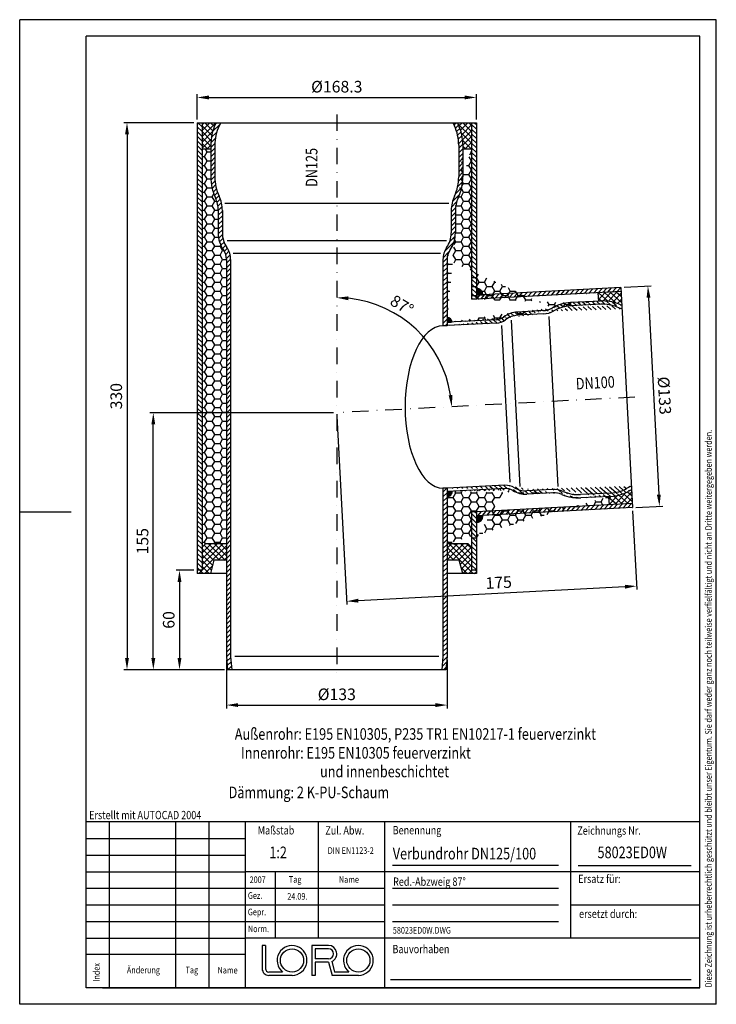
# Model space of a CAD drawing. Extents: x 0 to 420, y 0 to 594.
import ezdxf
from ezdxf.enums import TextEntityAlignment as Align

# ---------------------------------------------------------------- set-up
doc = ezdxf.new("R2010")
doc.units = 0
doc.header["$LTSCALE"] = 20
doc.header["$MEASUREMENT"] = 0
doc.linetypes.add('STRICHPUNKT', pattern=[1, 0.5, -0.25, 0, -0.25])
for name, color, linetype in [('BEM', 7, 'Continuous'), ('HILF', 2, 'Continuous'), ('MITTEL', 2, 'STRICHPUNKT'), ('SCHRAFF', 7, 'Continuous'), ('STEMPEL', 3, 'Continuous'), ('TEXT', 7, 'Continuous'), ('VOLL', 1, 'Continuous')]:
    doc.layers.add(name, color=color, linetype=linetype)
doc.styles.add('GREEKS', font='SIMPLEX.shx', dxfattribs={"width": 0.8})
doc.styles.get("Standard").update_dxf_attribs({"font": 'simplex.shx', "width": 0.8})
doc.dimstyles.get("Standard").update_dxf_attribs({"dimtxt": 0.18, "dimasz": 0.18, "dimexe": 0.18, "dimexo": 0.0625, "dimgap": 0.09, "dimtad": 0, "dimtih": 1, "dimtoh": 1, "dimdec": 4, "dimzin": 0, "dimdsep": 46, "dimtxsty": 'STANDARD', "dimcen": 0.09, "dimadec": 0, "dimazin": 0, "dimtfac": 1, "dimtdec": 4, "dimtofl": 0, "dimtmove": 0, "dimatfit": 3, "dimfxl": 1, "dimtolj": 1, "dimtzin": 0, "dimarcsym": 0})
pattern_1 = [(0, (17.43706272329973, 8.954887978192346), (0, 0.1), [])]
pattern_2 = [(138, (0, 0), (-1.338261212717716, -1.486289650954788), [])]
pattern_3 = [(0, (-365.137459548409, 0), (4.6875, 2.706329374999999), [3.125, -6.25]), (120, (-365.137459548409, 0), (-4.687499989758061, 2.706329392739557), [3.124999999999999, -6.249999999999999]), (60, (-365.137459548409, 0), (1.02419385e-08, 5.412658767739556), [-6.25, 3.125])]

# ---------------------------------------------------------------- blocks, each defined once
blk = doc.blocks.new('LOGO')
for p, q in [((2.599730896781125, -4.771599258481529), (2.599730896781153, -11.77159925848133)), ((3.599730896781125, -4.771599258481472), (2.599730896781125, -4.771599258481472)), ((3.599730896781125, -4.771599258481529), (3.599730896781153, -11.77159925848133)), ((17.59973089678112, -4.771599258481472), (17.59973089678115, -13.77159925848147)), ((22.59973089678116, -4.771599258481472), (17.59973089678115, -4.771599258481472)), ((22.59973089678116, -5.771599258481472), (18.59973089678115, -5.771599258481472)), ((18.59973089678115, -5.771599258481472), (18.59973089678115, -8.771599258481473)), ((22.59973089678116, -8.771599258481473), (18.59973089678115, -8.771599258481473)), ((22.59973089678116, -9.771599258481473), (18.59973089678112, -9.771599258481473)), ((18.59973089678115, -9.771599258481473), (18.59973089678115, -13.77159925848144)), ((22.59973089678116, -9.771599258481473), (23.67152766650562, -13.77159925848147)), ((23.56565672307022, -9.51278021337896), (24.4388546544846, -12.77159925848144)), ((8.771303772034768, -12.77159925848136), (4.599730896781153, -12.77159925848133)), ((11.59973089678115, -13.77159925848144), (4.599730896781153, -13.77159925848147)), ((18.59973089678115, -13.77159925848144), (17.59973089678115, -13.77159925848144)), ((31.59973089678115, -13.77159925848147), (23.6715276665056, -13.77159925848144)), ((28.77130377203494, -12.77159925848147), (24.43885465448463, -12.77159925848144))]:
    blk.add_line(p, q)
for centre in [(11.59973089678112, -9.271599258481501), (31.59973089678115, -9.271599258481473)]:
    blk.add_circle(centre, 3.5)
for centre, radius, start, end in [((11.59973089678112, -9.271599258481501), 4.5, 270, 231.0575587310159), ((22.59973089678116, -7.271599258481472), 2.5, 270, 270.0000000000007), ((22.59973089678116, -7.271599258481472), 2.5, 293.1161887722295, 90), ((22.59973089678116, -7.271599258481472), 1.5, 270, 90), ((31.59973089678115, -9.271599258481473), 4.5, 270, 231.0575587310182), ((4.599730896781153, -11.77159925848133), 2, 179.9999999999992, 270), ((4.599730896781153, -11.77159925848133), 1, 180, 270)]:
    blk.add_arc(centre, radius, start, end)
blk = doc.blocks.new('*D1')
at = {"layer": 'BEM', "color": 0, "lineweight": -2}
for p, q in [((191.2944475818051, 354.8716694341575), (197.2549349032921, 241.1387961274201)), ((369.5349572540113, 297.6215977154939), (372.0151034853416, 250.2975884699374)), ((364.9200248295737, 251.9284958457459), (204.1406697340883, 243.50240689063))]:
    blk.add_line(p, q, dxfattribs=at)
at = {"layer": 'BEM', "color": 0}
for points in [[(364.8589662139569, 253.0935636362928), (364.9810834451904, 250.7634280551989), (371.9104315728557, 252.2948475394465)], [(204.0796111184715, 244.6674746811769), (204.201728349705, 242.3373391000829), (197.1502629908062, 243.1360551969293)]]:
    blk.add_solid(points, dxfattribs=at)
at = {"layer": 'Defpoints', "color": 0}
for p in [(191.1897756693192, 356.8689285036667), (369.4302853415253, 299.618856785003), (197.1502629908062, 243.1360551969293)]:
    blk.add_point(p, dxfattribs=at)
at = {"layer": 'BEM', "color": 1, "insert": (288.7876427958969, 254.4474870208183), "char_height": 7, "attachment_point": 5, "rotation": 3.0000000000007208}
blk.add_mtext('\\A1;175', dxfattribs=at)
blk = doc.blocks.new('*D2')
at = {"layer": 'BEM', "color": 0, "lineweight": -2}
for p, q in [((105.0397756693193, 531.8689285036668), (62.70631283610882, 531.8689285036668)), ((64.70631283610881, 524.8689285036667), (64.70631283610874, 208.8689285036667)), ((123.3801353836682, 201.8689285036667), (62.70631283610874, 201.8689285036667))]:
    blk.add_line(p, q, dxfattribs=at)
at = {"layer": 'BEM', "color": 0}
for points in [[(63.53964616944214, 524.8689285036667), (65.87297950277548, 524.8689285036667), (64.70631283610881, 531.8689285036668)], [(63.53964616944208, 208.8689285036668), (65.87297950277541, 208.8689285036667), (64.70631283610874, 201.8689285036667)]]:
    blk.add_solid(points, dxfattribs=at)
at = {"layer": 'Defpoints', "color": 0}
for p in [(107.0397756693193, 531.8689285036668), (64.70631283610874, 201.8689285036667), (125.3801353836681, 201.8689285036667)]:
    blk.add_point(p, dxfattribs=at)
at = {"layer": 'BEM', "color": 1, "insert": (58.20631283610872, 366.8689285036668), "char_height": 7, "attachment_point": 5, "rotation": 90}
blk.add_mtext('\\A1;330', dxfattribs=at)
blk = doc.blocks.new('*D3')
at = {"layer": 'BEM', "color": 0, "lineweight": -2}
for p, q in [((189.1897756693192, 356.8689285036667), (78.55585786257393, 356.8689285036668)), ((80.55585786257387, 208.8689285036667), (80.55585786257392, 349.8689285036668)), ((123.3801353836682, 201.8689285036667), (78.55585786257389, 201.8689285036667))]:
    blk.add_line(p, q, dxfattribs=at)
at = {"layer": 'BEM', "color": 0}
for points in [[(79.38919119590724, 349.8689285036668), (81.72252452924059, 349.8689285036668), (80.55585786257394, 356.8689285036668)], [(79.38919119590722, 208.8689285036667), (81.72252452924054, 208.8689285036667), (80.55585786257387, 201.8689285036667)]]:
    blk.add_solid(points, dxfattribs=at)
at = {"layer": 'Defpoints', "color": 0}
for p in [(80.55585786257394, 356.8689285036668), (191.1897756693192, 356.8689285036667), (125.3801353836681, 201.8689285036667)]:
    blk.add_point(p, dxfattribs=at)
at = {"layer": 'BEM', "color": 1, "insert": (74.05585786257386, 279.3689285036668), "char_height": 7, "attachment_point": 5, "rotation": 90}
blk.add_mtext('\\A1;155', dxfattribs=at)
blk = doc.blocks.new('*D4')
at = {"layer": 'BEM', "color": 0, "lineweight": -2}
for p, q in [((124.6897756693189, 207.759776146399), (124.6897756693189, 178.5158538062941)), ((257.6897756693191, 207.7597761463954), (257.6897756693191, 178.5158538062941)), ((131.6897756693189, 180.5158538062941), (250.6897756693192, 180.5158538062941))]:
    blk.add_line(p, q, dxfattribs=at)
at = {"layer": 'BEM', "color": 0}
for points in [[(131.6897756693189, 181.6825204729607), (131.6897756693189, 179.3491871396274), (124.6897756693189, 180.5158538062941)], [(250.6897756693192, 181.6825204729607), (250.6897756693192, 179.3491871396274), (257.6897756693191, 180.5158538062941)]]:
    blk.add_solid(points, dxfattribs=at)
at = {"layer": 'Defpoints', "color": 0}
for p in [(124.6897756693189, 209.759776146399), (257.6897756693191, 209.7597761463954), (257.6897756693191, 180.5158538062941)]:
    blk.add_point(p, dxfattribs=at)
at = {"layer": 'BEM', "color": 1, "insert": (191.189775669319, 187.0158538062941), "char_height": 7, "attachment_point": 5}
blk.add_mtext('\\A1;%%C133', dxfattribs=at)
blk = doc.blocks.new('*D5')
at = {"layer": 'BEM', "color": 0, "lineweight": -2}
for p, q in [((107.0397756693193, 533.8689285036667), (107.0397756693193, 549.0827908373931)), ((114.0397756693193, 547.0827908373932), (268.3397756693194, 547.0827908373932)), ((275.3397756693193, 533.8689285036666), (275.3397756693193, 549.0827908373931))]:
    blk.add_line(p, q, dxfattribs=at)
at = {"layer": 'BEM', "color": 0}
for points in [[(114.0397756693193, 548.2494575040598), (114.0397756693193, 545.9161241707264), (107.0397756693193, 547.0827908373932)], [(268.3397756693194, 548.2494575040598), (268.3397756693194, 545.9161241707264), (275.3397756693193, 547.0827908373932)]]:
    blk.add_solid(points, dxfattribs=at)
at = {"layer": 'Defpoints', "color": 0}
for p in [(275.3397756693193, 547.0827908373932), (107.0397756693193, 531.8689285036668), (275.3397756693193, 531.8689285036667)]:
    blk.add_point(p, dxfattribs=at)
at = {"layer": 'BEM', "color": 1, "insert": (191.1897756693193, 553.5827908373931), "char_height": 7, "attachment_point": 5, "style": 'GREEKS'}
blk.add_mtext('\\A1;%%c168.3', dxfattribs=at)
blk = doc.blocks.new('*D6')
at = {"layer": 'BEM', "color": 0, "lineweight": -2}
for p, q in [((105.0397756693193, 261.8689285036666), (94.3499103274712, 261.8689285036666)), ((96.3499103274712, 254.8689285036666), (96.34991032747119, 208.8689285036667)), ((123.3801353836682, 201.8689285036667), (94.34991032747118, 201.8689285036667))]:
    blk.add_line(p, q, dxfattribs=at)
at = {"layer": 'BEM', "color": 0}
for points in [[(95.18324366080454, 254.8689285036666), (97.51657699413788, 254.8689285036666), (96.3499103274712, 261.8689285036666)], [(95.18324366080452, 208.8689285036667), (97.51657699413786, 208.8689285036667), (96.34991032747119, 201.8689285036667)]]:
    blk.add_solid(points, dxfattribs=at)
at = {"layer": 'Defpoints', "color": 0}
for p in [(107.0397756693193, 261.8689285036666), (96.34991032747119, 201.8689285036667), (125.3801353836681, 201.8689285036667)]:
    blk.add_point(p, dxfattribs=at)
at = {"layer": 'BEM', "color": 1, "insert": (89.84991032747116, 231.8689285036667), "char_height": 7, "attachment_point": 5, "rotation": 90}
blk.add_mtext('\\A1;60', dxfattribs=at)
blk = doc.blocks.new('*D7')
at = {"layer": 'BEM', "color": 0, "lineweight": -2}
for p, q in [((364.4668622307232, 432.5412568198474), (380.7650913753269, 433.3954108155619)), ((379.1341839995183, 426.3003321597941), (385.3621627924267, 307.4634175239996)), ((371.4275444110348, 299.7235286974889), (387.7257735556364, 300.5776826932034))]:
    blk.add_line(p, q, dxfattribs=at)
at = {"layer": 'BEM', "color": 0}
for points in [[(380.2992517900653, 426.3613907754109), (377.9691162089712, 426.2392735441774), (378.7678323058178, 433.2907389030761)], [(386.5272305829737, 307.5244761396163), (384.1970950018796, 307.4023589083828), (385.7285144861272, 300.4730107807175)]]:
    blk.add_solid(points, dxfattribs=at)
at = {"layer": 'Defpoints', "color": 0}
for p in [(362.469603161214, 432.4365849073616), (369.4302853415255, 299.6188567850031), (385.7285144861272, 300.4730107807175)]:
    blk.add_point(p, dxfattribs=at)
at = {"layer": 'BEM', "color": 1, "insert": (388.7392653718771, 367.2220585574759), "char_height": 7, "attachment_point": 5, "rotation": 272.9999999999991, "style": 'GREEKS'}
blk.add_mtext('\\A1;%%c133', dxfattribs=at)
blk = doc.blocks.new('*D8')
at = {"layer": 'BEM', "color": 0, "lineweight": -2}
blk.add_arc((191.1897756693192, 356.8689285036667), 69.40023350676796, 8.781546326161347, 84.2184536738387, dxfattribs=at)
at = {"layer": 'BEM', "color": 0}
for points in [[(198.1220306527684, 424.7509551880433), (198.2397055690332, 427.0813193352371), (191.1897756693193, 426.2691620104347)], [(260.9369780367095, 367.5838293337441), (258.6159662018571, 367.3443538508245), (260.4948985680417, 360.5010560877271)]]:
    blk.add_solid(points, dxfattribs=at)
at = {"layer": 'Defpoints', "color": 0}
for p in [(191.1897756693192, 536.8689285036668), (250.0445115675452, 393.6454491811858), (370.9430919251425, 366.2894006273967), (222.8867424048331, 358.5300961402835), (191.1897756693192, 196.8689285036667)]:
    blk.add_point(p, dxfattribs=at)
at = {"layer": 'BEM', "color": 1, "insert": (230.4873355530971, 421.8038746695241), "char_height": 7, "attachment_point": 5, "rotation": 328.81836458484776}
blk.add_mtext('\\A1;87°', dxfattribs=at)

msp = doc.modelspace()

# ---------------------------------------------------------------- hatches: boundary and pattern name
at = {"layer": 'BEM'}
h = msp.add_hatch(dxfattribs=at)
h.set_pattern_fill('NET', color=256, scale=20, angle=45, style=0)
h.set_pattern_definition([(45, (0, 0), (-1.767766952966368, 1.767766952966368), []), (135, (0, 0), (-1.767766952966368, -1.767766952966368), [])])
h.paths.add_polyline_path([(272.4397756693194, 531.8689285036668), (263.9482204667256, 531.8689285036668), (264.3790092804187, 530.9450989114237, -0.1095178116832424), (267.1897756693192, 518.2665510592025), (267.1897756693192, 515.8689285036667), (272.4397756693194, 515.8689285036667)])
h.paths.add_polyline_path([(118.0005420582198, 530.9450989114237), (118.4313308719129, 531.8689285036668), (109.9397756693193, 531.8689285036668), (109.9397756693192, 515.8689285036666), (115.1897756693192, 515.8689285036667), (115.1897756693192, 518.2665510592025, -0.1095178116832432)])
h = msp.add_hatch(dxfattribs=at)
h.set_pattern_fill('NET', color=256, scale=20, angle=48, style=0)
h.set_pattern_definition([(48, (0, 0), (-1.857862063693485, 1.672826515897145), []), (138, (0, 0), (-1.672826515897145, -1.857862063693485), [])])
h.paths.add_polyline_path([(362.6004430518212, 429.9400110704749), (348.6196295652571, 429.2073076830736), (348.8813093464718, 424.2141600093007), (350.2746457442714, 424.2871816757037, -0.1095178116832421), (360.9482094857429, 422.501039671009), (363.0344779153997, 421.6581325112958)])
h.paths.add_polyline_path([(368.8654105873397, 310.3973091810684), (366.8786787445128, 309.3409451220552, -0.1095178116832447), (356.4502885809389, 306.4488965746639), (355.0569521831393, 306.3758749082609), (355.318631964354, 301.3827272344883), (369.2994454509183, 302.1154306218895)])
at = {"layer": 'SCHRAFF'}
h = msp.add_hatch(dxfattribs=at)
h.set_pattern_fill('_USER', color=256, scale=2, angle=135, style=0, pattern_type=0)
h.set_pattern_definition([(135, (0, 0), (-1.414213562373095, -1.414213562373094), [])])
h.paths.add_polyline_path([(272.4397756693194, 425.3668732742019), (275.3397756693194, 425.3668732742019), (275.3397756693193, 531.8689285036667), (272.4397756693194, 531.8689285036666)])
h.paths.add_polyline_path([(107.0397756693193, 261.8689285036667), (109.9397756693193, 261.8689285036667), (109.9397756693192, 531.8689285036667), (107.0397756693192, 531.8689285036668)])
h.paths.add_polyline_path([(272.4397756693195, 261.8689285036666), (275.3397756693193, 261.8689285036666), (275.3397756693193, 297.1912129864681), (272.4397756693194, 297.191212986468)])
h = msp.add_hatch(dxfattribs=at)
h.set_pattern_fill('_USER', color=256, scale=2, angle=45, style=0, pattern_type=0)
h.set_pattern_definition([(45, (0, 0), (-1.414213562373094, 1.414213562373095), [])])
h.paths.add_polyline_path([(257.6897756693193, 449.3689285036667, -0.1528962216020403), (259.4754899550336, 455.0720425831922, 0.1528962216020372), (262.6897756693193, 465.3376479263378), (262.6897756693193, 478.8689285036666, -0.1095494205537222), (264.3771860383302, 486.4780953129137, 0.1095494205537929), (267.1895119290113, 499.1599285036667), (267.1897756693192, 499.1599285036666), (267.1897756693192, 518.2665510592024, 0.1095178116832434), (264.3790092804187, 530.9450989114237), (263.9482204667254, 531.8689285036667), (261.1897756693193, 531.8689285036668), (262.1132398128271, 529.8885532570716, -0.1095178116832419), (264.6897756693193, 518.2665510592024), (264.6897756693193, 499.1599285036667, -0.1102736034490952), (262.0784126866199, 487.4635295954107, 0.108578132785405), (260.1897756693193, 478.8689285036667), (260.1897756693193, 465.3376479263378, -0.1528962216020408), (257.421918526462, 456.4978211030734, 0.1528962216020364), (255.1897756693193, 449.3689285036666), (255.189775669319, 409.3540458259889), (257.689775669319, 409.354045825989)])
h.paths.add_polyline_path([(127.1897756693191, 449.3689285036667, 0.1528962216020387), (124.9576328121763, 456.4978211030735, -0.1528962216020392), (122.1897756693192, 465.337647926338), (122.1897756693192, 478.8689285036667, 0.1085781327854092), (120.3011386520184, 487.4635295954111, -0.110273603449092), (117.6897756693192, 499.1599285036668), (117.6897756693192, 518.2665510592025, -0.1095178116832411), (120.2663115258113, 529.8885532570717), (121.1897756693192, 531.8689285036668), (118.431330871913, 531.8689285036668), (118.0005420582198, 530.9450989114237, 0.1095178116832432), (115.1897756693192, 518.2665510592025), (115.1897756693192, 499.1599285036667), (115.1900394096271, 499.1599285036668, 0.1095494205537667), (118.002365300307, 486.4780953129168, -0.1095494205537676), (119.6897756693192, 478.8689285036666), (119.6897756693192, 465.337647926338, 0.1528962216020388), (122.9040613836049, 455.0720425831922, -0.1528962216020397), (124.6897756693191, 449.3689285036667), (124.6897756693189, 209.7597761463988), (125.3801353836681, 201.8689285036667), (127.8896849775265, 201.8689285036667), (127.1897756693189, 209.8689285036694)])
h.paths.add_polyline_path([(257.6897756693191, 311.354045825989), (255.1897756693191, 311.354045825989), (255.1897756693191, 209.8689285036679), (254.4898663611118, 201.8689285036667), (256.9994159549701, 201.8689285036667), (257.6897756693191, 209.7597761463956)])
h = msp.add_hatch(dxfattribs=at)
h.set_pattern_fill('HONEY', color=256, scale=25, style=0)
h.set_pattern_definition(pattern_3)
h.paths.add_polyline_path([(124.6897756693191, 449.3689285036668, 0.1528962216020365), (122.9040613836049, 455.0720425831921, -0.1528962216020399), (119.6897756693192, 465.337647926338), (119.6897756693192, 478.8689285036667, 0.1095494205537669), (118.0023653003069, 486.4780953129168, -0.1095494205537664), (115.1900394096272, 499.1599285036668), (115.1897756693193, 499.1599285036668), (115.1897756693194, 515.8689285036667), (109.9397756693193, 515.8689285036667), (109.9397756693193, 275.7689285036668), (112.0397756693193, 277.8689285036668), (124.6897756693191, 277.8689285036668)])
h = msp.add_hatch(dxfattribs=at)
h.set_pattern_fill('HONEY', color=256, scale=25, style=0)
h.set_pattern_definition(pattern_3)
edge = h.paths.add_edge_path()
edge.add_arc((333.4456868433156, 398.3709046621109), 24.99990931069965, 92.9999999999991, 119.88777065902)
edge.add_line((348.8813093464719, 424.2141600093007), (332.1372879372419, 423.3366430309752))
edge.add_line((315.6365637571654, 418.4663873361436), (300.085394219391, 417.6513850754148))
edge.add_arc((286.9323322573873, 420.9675516912056), 8, 272.9999999999999, 307.3011527567914)
edge.add_line((287.351019907331, 412.9785154131692), (257.689775669319, 411.424035471883))
edge.add_arc((300.8704335630353, 402.6719420540962), 15, 92.99999999999994, 127.3011527567909)
edge.add_arc((315.0085322822501, 430.4499417531986), 12, 273.0000000000002, 299.8877706590197)
edge.add_line((257.6897756693194, 449.3689285036667), (257.689775669319, 411.424035471883))
edge.add_line((267.1897756693192, 515.8689285036667), (267.1897756693192, 499.1599285036667))
edge.add_line((262.6897756693193, 478.8689285036666), (262.6897756693193, 465.3376479263378))
edge.add_arc((267.6897756693193, 449.3689285036666), 10, 145.228055968052, 179.9999999999996)
edge.add_arc((244.6897756693193, 465.3376479263378), 18, 325.2280559680512, 360)
edge.add_arc((280.6897756693193, 478.8689285036666), 18, 154.9928416634475, 180)
edge.add_arc((237.1897756693193, 499.1599285036667), 29.99973625969209, 334.9928416634476, 360)
edge.add_line((267.1895119290113, 499.1599285036667), (267.1897756693192, 499.1599285036667))
edge.add_line((272.4397756693194, 515.8689285036667), (267.1897756693192, 515.8689285036667))
edge.add_line((272.4397756693194, 515.8689285036667), (272.4397756693195, 425.3668732742021))
edge.add_line((348.6196295652571, 429.2073076830738), (348.8813093464719, 424.2141600093007))
edge.add_line((348.6196295652571, 429.2073076830738), (275.3397756693193, 425.3668732742021))
edge.add_line((275.3397756693193, 425.3668732742021), (272.4397756693195, 425.3668732742021))
h = msp.add_hatch(dxfattribs=at)
h.set_pattern_fill('_USER', color=256, scale=2, angle=48, style=0, pattern_type=0)
h.set_pattern_definition([(48, (0, 0), (-1.486289650954788, 1.338261212717716), [])])
h.paths.add_polyline_path([(275.3397756693194, 427.8703041391969), (275.3397756693194, 425.366873274202), (362.6004430518211, 429.940011070475), (362.4696031612138, 432.4365849073614)])
h.paths.add_polyline_path([(369.4302853415257, 299.618856785003), (369.2994454509183, 302.1154306218895), (275.3397756693193, 297.1912129864681), (275.3397756693193, 294.6877821214733)])
h = msp.add_hatch(dxfattribs=at)
h.set_pattern_fill('_USER', color=256, scale=0.1, style=0, pattern_type=0)
h.set_pattern_definition([(0, (0, 0), (0, 0.1), [])])
h.paths.add_polyline_path([(275.3397756693194, 431.8703041391969), (275.3397756693194, 427.8703041391969), (279.3342938083376, 428.0796479641686, 0.3989595459737157)])
h.paths.add_polyline_path([(275.3397756693193, 290.6877821214733, 0.4296339059668311), (279.3342938083376, 294.8971259464451), (275.3397756693193, 294.6877821214732)])
h = msp.add_hatch(dxfattribs=at)
h.set_pattern_fill('_USER', color=256, scale=2, angle=138, style=0, pattern_type=0)
h.set_pattern_definition(pattern_2)
edge = h.paths.add_edge_path()
edge.add_line((287.4556918198168, 410.98125634366), (257.6897756693191, 409.4212907798872))
edge.add_line((287.3510199073308, 412.9785154131692), (257.6897756693191, 411.424035471883))
edge.add_arc((315.0085322822501, 430.4499417531986), 14, 273.0000000000002, 299.8877706590201)
edge.add_line((315.7412356696513, 416.4691282666346), (300.1900661318769, 415.6541260059057))
edge.add_arc((300.8704335630353, 402.6719420540962), 13, 93.00000000000007, 127.3011527567912)
edge.add_arc((286.9323322573873, 420.9675516912056), 10, 273, 307.3011527567914)
edge.add_arc((315.0085322822501, 430.4499417531986), 12, 273.0000000000002, 299.88777065902)
edge.add_arc((300.8704335630353, 402.6719420540962), 15, 93.00000000000014, 127.3011527567912)
edge.add_arc((286.9323322573873, 420.9675516912056), 8, 272.9999999999999, 307.3011527567914)
edge.add_line((315.6365637571655, 418.4663873361437), (300.0853942193911, 417.6513850754148))
edge.add_line((363.1499705923721, 419.4544009555518), (360.198996298911, 420.6466719618756))
edge.add_arc((351.5830446503451, 399.3214433068393), 23, 68.00000000000036, 93.00000000000021)
edge.add_line((350.3793176567573, 422.2899226061945), (332.2419598497278, 421.3393839614661))
edge.add_arc((333.4456868433156, 398.3709046621109), 22.99990931069965, 92.9999999999991, 119.8877706590199)
edge.add_line((350.2746457442714, 424.2871816757037), (332.1372879372419, 423.3366430309752))
edge.add_arc((333.4456868433156, 398.3709046621109), 24.99990931069965, 92.9999999999991, 119.88777065902)
edge.add_line((363.0344779153996, 421.6581325112957), (360.9482094857429, 422.501039671009))
edge.add_arc((351.5830446503451, 399.3214433068393), 25, 67.99999999999997, 93.00000000000009)
h = msp.add_hatch(dxfattribs=at)
h.set_pattern_fill('_USER', color=256, scale=0.1, style=0, pattern_type=0)
h.set_pattern_definition(pattern_1)
h.paths.add_polyline_path([(257.6897756693191, 411.424035471883), (260.6856642735827, 411.5810433406119, 0.3989595459737081), (257.6897756693191, 414.424035471883)])
h = msp.add_hatch(dxfattribs=at)
h.set_pattern_fill('_USER', color=256, scale=2, angle=138, style=0, pattern_type=0)
h.set_pattern_definition(pattern_2)
edge = h.paths.add_edge_path()
edge.add_line((368.7499179103672, 312.6010407368125), (365.9397356189412, 311.1068403077732))
edge.add_arc((355.1418896748653, 331.4146349435282), 23, 272.9999999999999, 298.0000000000014)
edge.add_line((356.345616668453, 308.4461556441731), (338.2082588614234, 307.4956169994447))
edge.add_arc((337.0045318678358, 330.4640962987999), 22.99990931069965, 246.1122293409799, 272.9999999999991)
edge.add_arc((322.0215504188046, 296.6335840960857), 14, 66.11222934098001, 92.99999999999977)
edge.add_arc((322.0215504188046, 296.6335840960857), 12, 66.11222934098, 92.99999999999989)
edge.add_line((356.4502885809389, 306.4488965746639), (338.3129307739093, 305.4983579299356))
edge.add_arc((337.0045318678358, 330.4640962987999), 24.99990931069965, 246.11222934098, 272.9999999999991)
edge.add_line((368.8654105873398, 310.3973091810685), (366.8786787445128, 309.3409451220552))
edge.add_arc((355.1418896748653, 331.4146349435282), 25, 273, 298.0000000000004)
edge.add_line((321.2888470314034, 310.6143975826498), (305.737677493629, 309.799395321921))
edge.add_arc((305.0573100624708, 322.7815792737304), 13, 238.6988472432085, 272.9999999999998)
edge.add_arc((293.1079750940546, 303.129266590166), 10, 58.69884724320829, 92.99999999999974)
edge.add_arc((293.1079750940546, 303.129266590166), 8, 58.69884724320858, 92.99999999999991)
edge.add_arc((305.0573100624708, 322.7815792737304), 15, 238.6988472432084, 272.9999999999997)
edge.add_line((321.3935189438894, 308.6171385131406), (305.8423494061149, 307.8021362524119))
edge.add_line((292.5846155316252, 313.1155619377117), (257.6897756693191, 311.2868008720911))
edge.add_line((292.6892874441111, 311.1183028682025), (257.6897756693191, 309.2840561800953))
h = msp.add_hatch(dxfattribs=at)
h.set_pattern_fill('HONEY', color=256, scale=25, style=0)
h.set_pattern_definition(pattern_3)
edge = h.paths.add_edge_path()
edge.add_arc((337.0045318678358, 330.4640962987999), 24.99990931069965, 246.11222934098, 272.9999999999991)
edge.add_line((355.0569521831393, 306.3758749082609), (338.3129307739093, 305.4983579299356))
edge.add_line((321.3935189438894, 308.6171385131406), (305.8423494061149, 307.8021362524119))
edge.add_arc((305.0573100624708, 322.7815792737304), 15, 238.6988472432084, 272.9999999999995)
edge.add_line((292.6892874441111, 311.1183028682025), (257.689775669319, 309.2840561800953))
edge.add_arc((293.1079750940546, 303.129266590166), 8, 58.69884724320858, 92.99999999999991)
edge.add_arc((322.0215504188046, 296.6335840960857), 12, 66.11222934098, 92.99999999999962)
edge.add_line((257.689775669319, 309.2840561800953), (257.689775669319, 277.8689285036667))
edge.add_line((272.4397756693195, 275.7689285036665), (270.3397756693191, 277.8689285036668))
edge.add_line((270.3397756693191, 277.8689285036668), (257.689775669319, 277.8689285036667))
edge.add_line((355.0569521831393, 306.3758749082609), (355.318631964354, 301.3827272344883))
edge.add_line((355.318631964354, 301.3827272344883), (275.3397756693196, 297.1912129864681))
edge.add_line((275.3397756693196, 297.1912129864681), (272.4397756693195, 297.191212986468))
edge.add_line((272.4397756693195, 297.191212986468), (272.4397756693195, 275.7689285036665))
h = msp.add_hatch(dxfattribs=at)
h.set_pattern_fill('_USER', color=256, scale=0.1, style=0, pattern_type=0)
h.set_pattern_definition(pattern_1)
h.paths.add_polyline_path([(257.6897756693191, 309.2840561800953), (257.6897756693191, 306.284056772481, 0.4296339059668397), (260.685663682009, 309.441064017821)])
h = msp.add_hatch(dxfattribs=at)
h.set_pattern_fill('NET', color=256, scale=20, angle=45, style=0)
h.set_pattern_definition([(45, (-33.81022433068114, -51.7166819479603), (-1.767766952966368, 1.767766952966368), []), (135, (-33.81022433068114, -51.7166819479603), (-1.767766952966368, -1.767766952966368), [])])
h.paths.add_polyline_path([(265.04618212987, 267.8689285036668), (267.1897756693193, 259.8689285036658), (275.3397756693189, 259.8689285036656), (275.3397756693189, 261.8689285036666), (272.4397756693189, 261.8689285036666), (272.4397756693189, 275.7689285036669), (270.3397756693189, 277.8689285036667), (257.6897756693188, 277.8689285036668), (257.6897756693189, 267.8689285036668)])
h.paths.add_polyline_path([(117.333369208768, 267.8689285036668), (124.6897756693187, 267.8689285036668), (124.6897756693187, 277.8689285036668), (112.039775669319, 277.8689285036667), (109.9397756693188, 275.7689285036666), (109.9397756693188, 261.8689285036666), (107.0397756693188, 261.8689285036666), (107.0397756693189, 259.8689285036667), (115.1897756693189, 259.8689285036666)])

# ---------------------------------------------------------------- linework, layer by layer
at = {"layer": 'HILF'}
for p, q in [((0, 0), (-1.137e-13, 594)), ((419.9999999999999, 594.0000000000002), (0, 594)), ((420, -1.137e-13), (419.9999999999999, 594)), ((123.7399316181376, 483.3456039032001), (258.6396197205008, 483.3456039032001)), ((125.0091168874239, 460.7061370651672), (257.3704344512149, 460.7061370651672)), ((128.7004539948986, 453.1040179078367), (253.6790973437399, 453.1040179078367)), ((301.7686775108356, 312.2846799248596), (296.5025917266006, 412.7675825831509)), ((319.0979179300726, 414.9813631170283), (324.471627230395, 312.4448814374586)), ((290.4859040202563, 409.5057836022004), (295.4439990143163, 314.8996953097992)), ((31.08767135713856, 297), (1.137e-13, 297)), ((252.6802260754608, 209.8689285036667), (129.6993252631776, 209.8689285036667)), ((40.00000000000008, 100), (136.0000000000001, 100)), ((40.00000000000008, 90.00000000000006), (136.0000000000001, 90.00000000000006)), ((224.7736801096948, 84.03758247564139), (324.8353916556311, 84.03758247564139)), ((336.7238616296993, 83.77983636955827), (404.8588839326728, 83.77983636955827)), ((40.00000000000008, 79.99999999999994), (136.0000000000001, 79.99999999999994)), ((40.00000000000008, 69.99999999999994), (136.0000000000001, 69.99999999999994)), ((136.0000000000001, 69.99999999999994), (220, 69.99999999999994)), ((224.7736801096948, 69.99999999999994), (324.835391655631, 69.99999999999994)), ((40.00000000000008, 59.99999999999997), (136.0000000000001, 59.99999999999997)), ((136.0000000000001, 59.99999999999997), (220, 59.99999999999997)), ((224.7736801096948, 59.99999999999997), (324.835391655631, 59.99999999999997)), ((40.00000000000008, 49.99999999999997), (136.0000000000001, 49.99999999999997)), ((136.0000000000001, 49.99999999999997), (220, 49.99999999999997)), ((224.7736801096948, 49.99999999999997), (324.835391655631, 49.99999999999997)), ((40.00000000000008, 39.99999999999997), (136.0000000000001, 39.99999999999997)), ((223.4909699289885, 14.89398258028314), (404.8588839326728, 14.89398258028314)), ((420, 0), (0, 0))]:
    msp.add_line(p, q, dxfattribs=at)
at = {"layer": 'MITTEL'}
for p, q in [((191.1897756693192, 536.8689285036668), (191.1897756693192, 196.8689285036667)), ((370.9430919251425, 366.2894006273968), (191.1897756693192, 356.8689285036667))]:
    msp.add_line(p, q, dxfattribs=at)
at = {"layer": 'SCHRAFF'}
for centre, radius, start, end in [((275.3397756693194, 427.8703041391969), 4, 2.999999999999903, 90.00000000000081), ((257.689775669319, 411.4240354718829), 3, 2.99999999999909, 89.99999999999675), ((257.6897756693193, 309.2840561800953), 2.999999407614268, 269.9999999999968, 3.000000000000716), ((275.3397756693193, 294.6877821214733), 4, 270, 3.000000000000716)]:
    msp.add_arc(centre, radius, start, end, dxfattribs=at)
at = {"layer": 'STEMPEL'}
for p, q in [((40, 10), (39.99999999999989, 584)), ((410, 584), (39.99999999999989, 584)), ((410, 10), (410, 584)), ((107.0397756693193, 531.8689285036668), (275.3397756693193, 531.8689285036668)), ((107.0397756693193, 531.8689285036668), (107.0397756693193, 259.8689285036668)), ((109.9397756693192, 531.8689285036668), (109.9397756693193, 261.8689285036666)), ((118.431330871913, 531.8689285036668), (118.0005420582198, 530.9450989114237)), ((121.1897756693192, 531.8689285036668), (120.2663115258113, 529.8885532570717)), ((261.1897756693192, 531.8689285036668), (262.1132398128271, 529.8885532570716)), ((263.9482204667255, 531.8689285036668), (264.3790092804187, 530.9450989114237)), ((272.4397756693194, 531.8689285036667), (272.4397756693194, 425.3668732742019)), ((275.3397756693193, 531.8689285036667), (275.3397756693194, 425.366873274202)), ((115.1897756693192, 518.2665510592025), (115.1897756693192, 499.1599285036668)), ((117.6897756693192, 518.2665510592025), (117.6897756693192, 499.1599285036668)), ((264.6897756693193, 518.2665510592025), (264.6897756693193, 499.1599285036667)), ((267.1897756693192, 518.2665510592024), (267.1897756693192, 499.1599285036667)), ((115.1897756693192, 515.8689285036667), (109.9397756693192, 515.8689285036667)), ((272.4397756693194, 515.8689285036667), (267.1897756693192, 515.8689285036667)), ((115.1900394096271, 499.1599285036668), (115.1897756693192, 499.1599285036668)), ((267.1895119290113, 499.1599285036667), (267.1897756693192, 499.1599285036667)), ((119.6897756693192, 478.8689285036667), (119.6897756693192, 465.337647926338)), ((122.1897756693192, 478.8689285036667), (122.1897756693192, 465.337647926338)), ((260.1897756693193, 478.8689285036666), (260.1897756693193, 465.3376479263378)), ((262.6897756693193, 478.8689285036666), (262.6897756693193, 465.3376479263378)), ((124.6897756693191, 449.3689285036668), (124.6897756693189, 209.759776146399)), ((127.1897756693191, 449.3689285036667), (127.1897756693189, 209.8689285036698)), ((255.1897756693193, 449.3689285036666), (255.189775669319, 409.3540458259889)), ((257.6897756693193, 449.3689285036667), (257.6897756693191, 409.3540458259889)), ((362.4696031612139, 432.4365849073614), (275.3397756693193, 427.8703041391969)), ((362.6004430518213, 429.940011070475), (275.3397756693188, 425.366873274202)), ((348.6196295652571, 429.2073076830737), (348.8813093464718, 424.2141600093007)), ((362.4696031612138, 432.4365849073614), (369.4302853415256, 299.6188567850031)), ((275.3397756693188, 425.366873274202), (272.4397756693194, 425.3668732742019)), ((350.2746457442714, 424.2871816757037), (332.1372879372419, 423.3366430309752)), ((350.3793176567573, 422.2899226061945), (332.2419598497278, 421.3393839614661)), ((363.0344779153996, 421.6581325112957), (360.9482094857429, 422.501039671009)), ((315.6365637571655, 418.4663873361437), (300.0853942193911, 417.6513850754148)), ((315.7412356696513, 416.4691282666346), (300.1900661318769, 415.6541260059057)), ((363.1499705923721, 419.4544009555518), (360.198996298911, 420.6466719618756)), ((287.3510199073308, 412.9785154131692), (257.6897756693191, 411.424035471883)), ((287.4556918198168, 410.98125634366), (257.6897756693191, 409.4212907798872)), ((257.6897756693191, 409.3540458259889), (255.189775669319, 409.3540458259889)), ((255.1897756693191, 311.354045825989), (255.1897756693191, 209.8689285036674)), ((257.6897756693191, 311.354045825989), (255.1897756693191, 311.354045825989)), ((292.5846155316252, 313.1155619377117), (257.6897756693191, 311.2868008720911)), ((257.6897756693191, 311.354045825989), (257.6897756693191, 209.7597761463954)), ((292.6892874441111, 311.1183028682025), (257.6897756693191, 309.2840561800953)), ((321.2888470314034, 310.6143975826498), (305.737677493629, 309.799395321921)), ((368.7499179103672, 312.6010407368125), (365.9397356189412, 311.1068403077732)), ((368.8654105873398, 310.3973091810685), (366.8786787445128, 309.3409451220552)), ((321.3935189438894, 308.6171385131406), (305.8423494061149, 307.8021362524119)), ((356.345616668453, 308.4461556441731), (338.2082588614234, 307.4956169994447)), ((356.4502885809389, 306.4488965746639), (338.3129307739093, 305.4983579299356)), ((355.0569521831393, 306.3758749082609), (355.318631964354, 301.3827272344883)), ((275.3397756693196, 297.1912129864681), (272.4397756693194, 297.191212986468)), ((272.4397756693194, 297.191212986468), (272.4397756693195, 261.8689285036666)), ((369.299445450918, 302.1154306218895), (275.3397756693196, 297.1912129864681)), ((369.4302853415253, 299.618856785003), (275.3397756693193, 294.6877821214733)), ((275.3397756693193, 297.1912129864681), (275.3397756693193, 259.8689285036656)), ((109.9397756693193, 275.7689285036667), (112.0397756693193, 277.8689285036668)), ((124.6897756693195, 277.8689285036668), (112.0397756693193, 277.8689285036668)), ((270.3397756693192, 277.8689285036668), (257.6897756693191, 277.8689285036668)), ((272.4397756693194, 275.7689285036666), (270.3397756693192, 277.8689285036668)), ((115.1897756693189, 259.8689285036667), (117.333369208768, 267.8689285036668)), ((124.6897756693195, 267.8689285036668), (117.3333692087684, 267.8689285036668)), ((265.0461821298703, 267.8689285036668), (257.6897756693191, 267.8689285036668)), ((267.1897756693192, 259.8689285036657), (265.04618212987, 267.8689285036668)), ((109.9397756693193, 261.8689285036666), (107.039775669319, 261.8689285036666)), ((275.339775669319, 261.8689285036666), (272.4397756693194, 261.8689285036666)), ((124.6897756693187, 259.8689285036666), (107.0397756693189, 259.8689285036667)), ((275.3397756693189, 259.8689285036656), (257.6897756693187, 259.8689285036658)), ((124.6897756693189, 209.759776146399), (125.3801353836681, 201.8689285036667)), ((127.1897756693189, 209.8689285036698), (127.8896849775265, 201.8689285036667)), ((255.1897756693191, 209.8689285036674), (254.4898663611117, 201.8689285036667)), ((257.6897756693191, 209.7597761463954), (256.9994159549701, 201.8689285036667)), ((256.9994159549701, 201.8689285036667), (125.3801353836681, 201.8689285036667)), ((410, 110), (39.99999999999997, 110)), ((136.0000000000001, 109.9999999999999), (136, 9.999999999999972)), ((220, 110), (220, 9.999999999999972)), ((332, 109.9999999999997), (332, 40)), ((410, 80), (136.0000000000001, 79.99999999999994)), ((410, 40), (136.0000000000001, 39.99999999999997)), ((135.9999999999999, 29.99999999999997), (39.99999999999997, 29.99999999999997)), ((410, 10), (39.99999999999989, 10)), ((49.99999999999989, 10), (410, 10))]:
    msp.add_line(p, q, dxfattribs=at)
for centre, radius, start, end in [((145.1897756693192, 518.2665510592025), 30, 155.0000000000065, 180), ((145.1897756693192, 518.2665510592025), 27.5, 155.0000000000079, 180), ((237.1897756693193, 518.2665510592025), 27.5, 0, 24.99999999998912), ((237.1897756693193, 518.2665510592025), 30, 0, 24.99999999999207), ((145.1897756693192, 499.1599285036668), 29.99973625969209, 180, 205.0071583365467), ((145.1897756693192, 499.1599285036668), 27.5, 180, 204.8431689300336), ((237.1897756693193, 499.1599285036667), 27.5, 335.1568310699678, 0), ((237.1897756693193, 499.1599285036667), 29.99973625969209, 334.9928416634577, 0), ((101.6897756693192, 478.8689285036667), 20.5, 0, 25.22714436590881), ((280.6897756693193, 478.8689285036666), 20.5, 154.7728556340955, 180), ((101.6897756693192, 478.8689285036667), 18, 0, 25.00715833654666), ((280.6897756693193, 478.8689285036666), 18, 154.9928416634576, 180), ((137.6897756693192, 465.3376479263379), 18, 180, 214.7719440319491), ((137.6897756693192, 465.337647926338), 15.5, 180, 214.7719440319491), ((244.6897756693193, 465.3376479263379), 15.5, 325.228055968051, 0), ((244.6897756693193, 465.3376479263378), 18, 325.228055968051, 0), ((114.6897756693191, 449.3689285036667), 10, 0, 34.77194403194904), ((114.6897756693191, 449.3689285036667), 12.5, 0, 34.77194403194904), ((267.6897756693193, 449.3689285036666), 12.5, 145.2280559680509, 179.9999999999997), ((267.6897756693193, 449.3689285036666), 10, 145.2280559680509, 179.9999999999996), ((333.4456868433156, 398.3709046621109), 24.99990931069965, 92.9999999999991, 119.88777065902), ((351.5830446503451, 399.3214433068393), 25, 67.99999999999997, 93.00000000000009), ((351.5830446503451, 399.3214433068393), 23, 68.00000000000036, 93.00000000000021), ((300.8704335630353, 402.6719420540962), 15, 93.00000000000014, 127.3011527567912), ((315.0085322822501, 430.4499417531986), 12, 273.0000000000002, 299.88777065902), ((315.0085322822501, 430.4499417531986), 14, 273.0000000000002, 299.8877706590201), ((333.4456868433156, 398.3709046621109), 22.99990931069965, 92.9999999999991, 119.8877706590199), ((286.9323322573873, 420.9675516912056), 8, 272.9999999999999, 307.3011527567914), ((286.9323322573873, 420.9675516912056), 10, 273, 307.3011527567914), ((300.8704335630353, 402.6719420540962), 13, 93.00000000000007, 127.3011527567912), ((293.1079750940546, 303.129266590166), 10, 58.69884724320829, 92.99999999999974), ((293.1079750940546, 303.129266590166), 8, 58.69884724320858, 92.99999999999991), ((305.0573100624708, 322.7815792737304), 15, 238.6988472432084, 272.9999999999997), ((305.0573100624708, 322.7815792737304), 13, 238.6988472432085, 272.9999999999998), ((322.0215504188046, 296.6335840960857), 14, 66.11222934098001, 92.99999999999977), ((337.0045318678358, 330.4640962987999), 22.99990931069965, 246.1122293409799, 272.9999999999991), ((355.1418896748653, 331.4146349435282), 23, 272.9999999999999, 298.0000000000014), ((355.1418896748653, 331.4146349435282), 25, 273, 298.0000000000004), ((322.0215504188046, 296.6335840960857), 12, 66.11222934098, 92.99999999999989), ((337.0045318678358, 330.4640962987999), 24.99990931069965, 246.11222934098, 272.9999999999991)]:
    msp.add_arc(centre, radius, start, end, dxfattribs=at)
msp.add_ellipse((255.1897756693191, 360.354045825989), major_axis=(-5.68e-14, 48.99999999999999), ratio=0.4659106591739199, start_param=0, end_param=3.141592653589793, dxfattribs=at)
at = {"layer": 'VOLL'}
for p, q in [((54.00000000000009, 110), (53.99999999999997, 9.999999999999972)), ((94.00000000000011, 109.9999999999999), (94, 9.999999999999972)), ((114.0000000000001, 109.9999999999999), (114, 9.999999999999972)), ((180.0000000000001, 109.9999999999998), (180, 39.99999999999997)), ((154.0000000000001, 79.99999999999994), (154.0000000000001, 39.99999999999997)), ((332, 60), (410, 60))]:
    msp.add_line(p, q, dxfattribs=at)

# ---------------------------------------------------------------- block references
at = {"layer": 'STEMPEL', "xscale": 2, "yscale": 2, "zscale": 2}
msp.add_blockref('LOGO', (140.9955485457794, 45.02105276448322), dxfattribs=at)

# ---------------------------------------------------------------- texts
at = {"layer": 'BEM', "style": 'GREEKS', "width": 0.8}
msp.add_text('Diese Zeichnung ist urheberrechtlich geschützt und bleibt unser Eigentum. Sie darf weder ganz noch teilweise verfielfältigt und nicht an Dritte weitergegeben werden.', height=4, rotation=90, dxfattribs=at).set_placement((417.3022923857165, 10.16790107998849))
at = {"layer": 'TEXT', "color": 1, "style": 'GREEKS', "width": 0.8}
msp.add_text('DN100', height=7, rotation=3.000000000000716, dxfattribs=at).set_placement((335.490650223028, 370.8514992674245))
for s, p in [('Außenrohr: E195 EN10305, P235 TR1 EN10217-1 feuerverzinkt', (129.6765914483893, 159.5703295774414)), ('Innenrohr: E195 EN10305 feuerverzinkt', (133.4488088192534, 148.2172615410863)), ('und innenbeschichtet', (181.1033376952671, 136.9482077018606)), ('Dämmung: 2 K-PU-Schaum', (125.9543981745562, 124.3533723164785)), ('1:2', (150.5006306481887, 88.14901428913959)), ('Verbundrohr DN125/100', (224.9367181557188, 87.41748789253779))]:
    msp.add_text(s, height=7, dxfattribs=at).set_placement(p)
at = {"layer": 'TEXT', "style": 'GREEKS', "width": 0.8}
for s, height, p in [('Erstellt mit AUTOCAD 2004', 5, (41.85509950977674, 111.6719999999999)), ('Maßstab', 5, (143.5163572150377, 102.4620895087088)), ('Zul. Abw.', 5, (184.2858954734051, 102.4184168434819)), ('Benennung', 5, (224.877940380901, 102.5489328011779)), ('Zeichnungs Nr.', 5, (336.178754957634, 102.3132034537136)), ('Tag', 4, (162.3311673153651, 73.31880501229926)), ('Name', 4, (192.4626584226295, 73.30961091915225)), ('Ersatz für:', 5, (336.7238616296993, 73.1811823709997)), ('2007', 4, (138.622109822104, 73.14025471151666)), ('Red.-Abzweig 87°', 5, (225.1296391125315, 71.50334417585287)), ('Gez.', 4, (137.5836127167615, 63.62990369617964)), ('Gepr.', 4, (137.5515086571672, 53.68926291428377)), ('ersetzt durch:', 5, (337.2400861497006, 52.07416177878602)), ('Norm.', 4, (137.6006777387304, 43.52946389649807)), ('58023ED0W.DWG', 4, (224.9837501577827, 42.62974153022632)), ('Bauvorhaben', 5, (224.742238391136, 30.84560570193057))]:
    msp.add_text(s, height=height, dxfattribs=at).set_placement(p)
at = {"layer": 'TEXT', "color": 1, "style": 'GREEKS', "width": 0.8}
msp.add_text('58023ED0W', height=7, dxfattribs=at).set_placement((369.3458567290483, 88.14901428913959), align=Align.CENTER)
at = {"layer": 'TEXT', "style": 'GREEKS', "width": 0.8}
for s, p in [('DIN EN1123-2', (199.6166083985602, 90.76363841023021)), ('24.09.', (167.4085209177598, 63.10765040825732)), ('Änderung', (74.60451693917534, 18.67381894984132)), ('Tag', (103.8268009408814, 18.6715626933981)), ('Name', (125.3360839624688, 18.59324216966408))]:
    msp.add_text(s, height=4, dxfattribs=at).set_placement(p, align=Align.CENTER)
msp.add_text('Index', height=4, rotation=90, dxfattribs=at).set_placement((48.26641107045756, 13.65465846027192))
at = {"layer": 'VOLL', "style": 'GREEKS', "width": 0.8}
msp.add_text('DN125', height=7, rotation=90, dxfattribs=at).set_placement((179.5168651528437, 493.1181023058729))

# ---------------------------------------------------------------- dimensions: what is measured, and where the dimension line sits
at = {"layer": 'BEM'}
for base, p1, p2, text, override, picture, middle in [((275.3397756693193, 547.0827908373932), (107.0397756693193, 531.8689285036668), (275.3397756693193, 531.8689285036667), '%%c<>', {"dimscale": 2, "dimtxt": 3.5, "dimasz": 3.5, "dimexe": 1, "dimexo": 1, "dimgap": 1.5, "dimtad": 1, "dimtih": 0, "dimtoh": 0, "dimdec": 2, "dimzin": 8, "dimtxsty": 'GREEKS', "dimcen": 1.5, "dimclrt": 1, "dimadec": 2, "dimazin": 2, "dimtfac": 0.5142857142857143, "dimtdec": 2, "dimtofl": 1, "dimatfit": 0, "dimtzin": 8}, '*D5', (191.1897756693193, 553.5827908373931)), ((257.6897756693191, 180.5158538062941), (124.6897756693189, 209.759776146399), (257.6897756693191, 209.7597761463954), '%%C<>', {"dimscale": 2, "dimtxt": 3.5, "dimasz": 3.5, "dimexe": 1, "dimexo": 1, "dimgap": 1.5, "dimtad": 1, "dimtih": 0, "dimtoh": 0, "dimdec": 2, "dimzin": 8, "dimcen": 1.5, "dimclrt": 1, "dimadec": 2, "dimazin": 2, "dimtfac": 0.5142857142857143, "dimtdec": 2, "dimtofl": 1, "dimtzin": 8}, '*D4', (191.189775669319, 187.0158538062941))]:
    dim = msp.add_linear_dim(base=base, p1=p1, p2=p2, text=text, dimstyle='Standard', override=override, dxfattribs=at)
    dim.commit()
    dim.dimension.update_dxf_attribs({"geometry": picture, "text_midpoint": middle})
dim = msp.add_angular_dim_2l(base=(250.0445115675452, 393.6454491811858), line1=((370.9430919251425, 366.2894006273968), (222.8867424048332, 358.5300961402835)), line2=((191.1897756693192, 536.8689285036668), (191.1897756693192, 196.8689285036667)), dimstyle='Standard', override={"dimscale": 2, "dimtxt": 3.5, "dimasz": 3.5, "dimexe": 1, "dimexo": 1, "dimgap": 1.5, "dimtad": 1, "dimtih": 0, "dimtoh": 0, "dimdec": 2, "dimzin": 8, "dimcen": 1.5, "dimclrt": 1, "dimadec": 2, "dimazin": 2, "dimtfac": 0.5142857142857143, "dimtdec": 2, "dimtofl": 1, "dimtzin": 8}, dxfattribs=at)
dim.commit()
dim.dimension.update_dxf_attribs({"geometry": '*D8', "text_midpoint": (227.1219422276367, 416.2429280086626), "dimtype": 162})
for base, p1, p2, override, picture, middle in [((64.70631283610874, 201.8689285036667), (107.0397756693193, 531.8689285036668), (125.3801353836681, 201.8689285036667), {"dimscale": 2, "dimtxt": 3.5, "dimasz": 3.5, "dimexe": 1, "dimexo": 1, "dimgap": 1.5, "dimtad": 1, "dimtih": 0, "dimtoh": 0, "dimdec": 2, "dimzin": 8, "dimcen": 1.5, "dimclrt": 1, "dimadec": 2, "dimazin": 2, "dimtfac": 0.5142857142857143, "dimtdec": 2, "dimtofl": 1, "dimtzin": 8}, '*D2', (58.20631283610872, 366.8689285036668)), ((80.55585786257394, 356.8689285036668), (125.3801353836681, 201.8689285036667), (191.1897756693192, 356.8689285036667), {"dimscale": 2, "dimtxt": 3.5, "dimasz": 3.5, "dimexe": 1, "dimexo": 1, "dimgap": 1.5, "dimtad": 1, "dimtih": 0, "dimtoh": 0, "dimdec": 2, "dimzin": 8, "dimcen": 1.5, "dimclrt": 1, "dimadec": 2, "dimazin": 2, "dimtfac": 0.5142857142857143, "dimtdec": 2, "dimtofl": 1, "dimtzin": 8}, '*D3', (74.05585786257386, 279.3689285036668)), ((96.34991032747119, 201.8689285036667), (107.0397756693193, 261.8689285036666), (125.3801353836681, 201.8689285036667), {"dimscale": 2, "dimtxt": 3.5, "dimasz": 3.5, "dimexe": 1, "dimexo": 1, "dimgap": 1.5, "dimtad": 1, "dimtih": 0, "dimtoh": 0, "dimdec": 2, "dimzin": 8, "dimcen": 1.5, "dimclrt": 1, "dimadec": 2, "dimazin": 2, "dimtfac": 0.5142857142857143, "dimtdec": 2, "dimtofl": 1, "dimtmove": 1, "dimtzin": 8}, '*D6', (89.84991032747116, 231.8689285036667))]:
    dim = msp.add_linear_dim(base=base, p1=p1, p2=p2, angle=90, dimstyle='Standard', override=override, dxfattribs=at)
    dim.commit()
    dim.dimension.update_dxf_attribs({"geometry": picture, "text_midpoint": middle})
dim = msp.add_linear_dim(base=(385.7285144861272, 300.4730107807175), p1=(362.4696031612139, 432.4365849073614), p2=(369.4302853415255, 299.618856785003), angle=272.9999999999991, text='%%c<>', dimstyle='Standard', override={"dimscale": 2, "dimtxt": 3.5, "dimasz": 3.5, "dimexe": 1, "dimexo": 1, "dimgap": 1.5, "dimtad": 1, "dimtih": 0, "dimtoh": 0, "dimdec": 2, "dimzin": 8, "dimtxsty": 'GREEKS', "dimcen": 1.5, "dimclrt": 1, "dimadec": 2, "dimazin": 2, "dimtfac": 0.5142857142857143, "dimtdec": 2, "dimtofl": 1, "dimatfit": 0, "dimtzin": 8}, dxfattribs=at)
dim.commit()
dim.dimension.update_dxf_attribs({"geometry": '*D7', "text_midpoint": (388.7392653718771, 367.2220585574759)})
dim = msp.add_linear_dim(base=(197.1502629908062, 243.1360551969293), p1=(369.4302853415253, 299.618856785003), p2=(191.1897756693192, 356.8689285036667), angle=3.000000000000716, dimstyle='Standard', override={"dimscale": 2, "dimtxt": 3.5, "dimasz": 3.5, "dimexe": 1, "dimexo": 1, "dimgap": 1.5, "dimtad": 1, "dimtih": 0, "dimtoh": 0, "dimdec": 2, "dimzin": 8, "dimcen": 1.5, "dimclrt": 1, "dimadec": 2, "dimazin": 2, "dimtfac": 0.5142857142857143, "dimtdec": 2, "dimtofl": 1, "dimtzin": 8}, dxfattribs=at)
dim.commit()
dim.dimension.update_dxf_attribs({"geometry": '*D1', "text_midpoint": (289.1278265114761, 247.9563950449136), "dimtype": 160})

doc.saveas('drawing.dxf')
